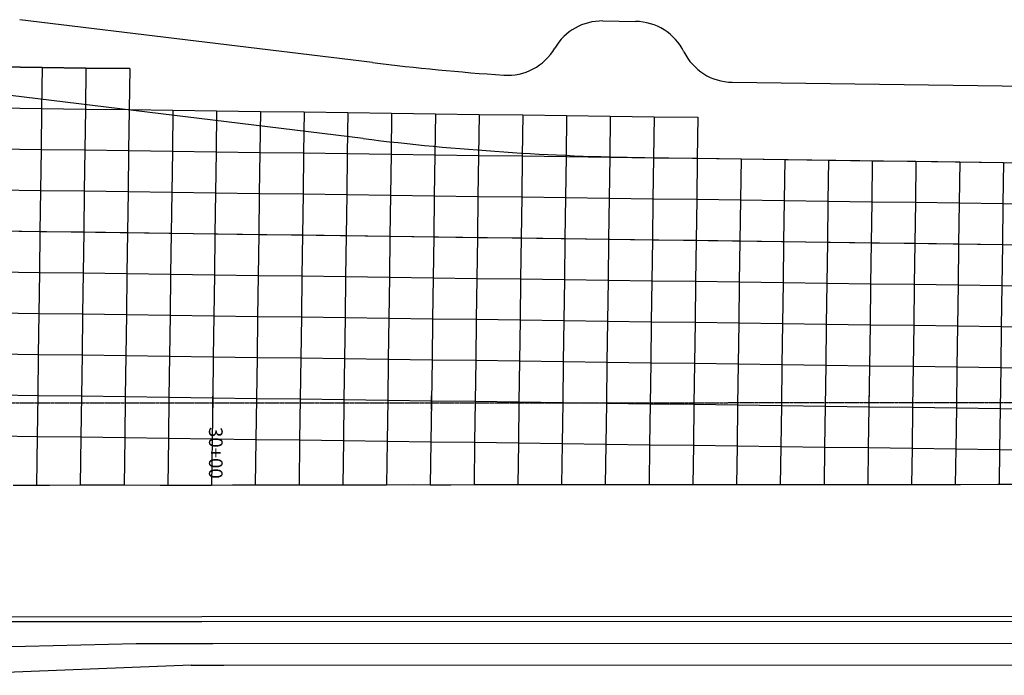
# Model space of a CAD drawing. Units: feet. Extents: x 94333 to 125722, y 53086 to 75139.
# Drawn here: x 113670 to 114120, y 61768 to 62068 of the extents above; entities that cross this region are included whole.
import ezdxf

# ---------------------------------------------------------------- set-up
doc = ezdxf.new("R2010")
doc.units = ezdxf.units.FT
doc.header["$LTSCALE"] = 0.5
doc.header["$MEASUREMENT"] = 0
doc.linetypes.add('CENTER', pattern=[2, 1.25, -0.25, 0.25, -0.25])
for name, color, linetype in [('C-HORIZALIGN-TICK-TWYF', 1, 'Continuous'), ('C-HORIZALIGN-TWYF', 203, 'CENTER'), ('C-HORIZALIGN_TXT-TWYF-50SC', 1, 'Continuous')]:
    doc.layers.add(name, color=color, linetype=linetype)
for name, color, linetype, plot in [('X-CG-CONC-PANEL', 90, 'Continuous', False), ('X-CG-EOP', 1, 'Continuous', False), ('X-CG-EOP-STRUCTURAL-CONCRETE', 14, 'Continuous', False), ('X-CG-STRIPE-ROAD-CL', 2, 'Continuous', False), ('X-CG-STRIPE-ROAD-VEHICLE-CONTROL', 2, 'Continuous', False), ('X-CG-STRIPE-ROAD-ZIP', 2, 'Continuous', False), ('X-CG-STRIPE-TW-CL', 80, 'Continuous', False), ('X-CG-STRIPE-TW-EDGE', 2, 'Continuous', False)]:
    doc.layers.add(name, color=color, linetype=linetype, plot=plot)
doc.styles.add('POP', font='swissl.ttf')

# ---------------------------------------------------------------- blocks, each defined once
blk = doc.blocks.new('STA-TICK')
blk.add_lwpolyline([(-0.0625, 0), (0.0625, 0)])

msp = doc.modelspace()

# ---------------------------------------------------------------- linework, layer by layer
at = {"layer": 'C-HORIZALIGN-TWYF', "flags": 128}
msp.add_lwpolyline([(113129.7855, 61892.3413), (115758.013, 61893.5459)], dxfattribs=at)
at = {"layer": 'X-CG-CONC-PANEL'}
for p, q in [((113679.9765, 62046.0592), (113659.9783, 62046.3311)), ((113679.9765, 62046.0592), (113679.7215, 62027.3109)), ((113699.9746, 62045.7872), (113679.9765, 62046.0592)), ((113699.9746, 62045.7872), (113699.7197, 62027.0389)), ((113719.9728, 62045.5152), (113699.9746, 62045.7872)), ((113719.9728, 62045.5152), (113719.7178, 62026.767)), ((113659.7234, 62027.5829), (113679.7215, 62027.3109)), ((113679.7215, 62027.3109), (113679.4665, 62008.5626)), ((113679.7215, 62027.3109), (113699.7197, 62027.0389)), ((113699.7197, 62027.0389), (113699.4647, 62008.2907)), ((113699.7197, 62027.0389), (113719.7178, 62026.767)), ((113719.7178, 62026.767), (113719.4628, 62008.0187)), ((113719.7178, 62026.767), (113739.716, 62026.495)), ((113739.716, 62026.495), (113739.461, 62007.7467)), ((113739.716, 62026.495), (113759.7141, 62026.223)), ((113759.7141, 62026.223), (113759.4591, 62007.4748)), ((113759.7141, 62026.223), (113779.7123, 62025.9511)), ((113779.7123, 62025.9511), (113779.4573, 62007.2028)), ((113779.7123, 62025.9511), (113799.7104, 62025.6791)), ((113799.7104, 62025.6791), (113799.4554, 62006.9308)), ((113799.7104, 62025.6791), (113819.7086, 62025.4071)), ((113819.7086, 62025.4071), (113819.4536, 62006.6589)), ((113819.7086, 62025.4071), (113839.7067, 62025.1352)), ((113839.7067, 62025.1352), (113839.4517, 62006.3869)), ((113839.7067, 62025.1352), (113859.7049, 62024.8632)), ((113859.7049, 62024.8632), (113859.4499, 62006.1149)), ((113859.7049, 62024.8632), (113879.703, 62024.5912)), ((113879.703, 62024.5912), (113879.448, 62005.843)), ((113879.703, 62024.5912), (113899.7012, 62024.3193)), ((113899.7012, 62024.3193), (113899.4462, 62005.571)), ((113899.7012, 62024.3193), (113919.6993, 62024.0473)), ((113919.6993, 62024.0473), (113919.4444, 62005.299)), ((113919.6993, 62024.0473), (113939.6975, 62023.7753)), ((113939.6975, 62023.7753), (113939.4425, 62005.0271)), ((113939.6975, 62023.7753), (113959.6956, 62023.5034)), ((113959.6956, 62023.5034), (113959.4407, 62004.7551)), ((113959.6956, 62023.5034), (113979.6938, 62023.2314)), ((113979.6938, 62023.2314), (113979.4388, 62004.4831)), ((113659.4684, 62008.8346), (113679.4665, 62008.5626)), ((113679.4665, 62008.5626), (113679.2116, 61989.8144)), ((113679.4665, 62008.5626), (113699.4647, 62008.2907)), ((113699.4647, 62008.2907), (113699.2097, 61989.5424)), ((113699.4647, 62008.2907), (113719.4628, 62008.0187)), ((113719.4628, 62008.0187), (113719.2079, 61989.2704)), ((113719.4628, 62008.0187), (113739.461, 62007.7467)), ((113739.461, 62007.7467), (113739.206, 61988.9985)), ((113739.461, 62007.7467), (113759.4591, 62007.4748)), ((113759.4591, 62007.4748), (113759.2042, 61988.7265)), ((113759.4591, 62007.4748), (113779.4573, 62007.2028)), ((113779.4573, 62007.2028), (113779.2023, 61988.4545)), ((113779.4573, 62007.2028), (113799.4554, 62006.9308)), ((113799.4554, 62006.9308), (113799.2005, 61988.1826)), ((113799.4554, 62006.9308), (113819.4536, 62006.6589)), ((113819.4536, 62006.6589), (113819.1986, 61987.9106)), ((113819.4536, 62006.6589), (113839.4517, 62006.3869)), ((113839.4517, 62006.3869), (113839.1968, 61987.6386)), ((113839.4517, 62006.3869), (113859.4499, 62006.1149)), ((113859.4499, 62006.1149), (113859.1949, 61987.3667)), ((113859.4499, 62006.1149), (113879.448, 62005.843)), ((113879.448, 62005.843), (113879.1931, 61987.0947)), ((113879.448, 62005.843), (113899.4462, 62005.571)), ((113899.4462, 62005.571), (113899.1912, 61986.8227)), ((113899.4462, 62005.571), (113919.4444, 62005.299)), ((113919.4444, 62005.299), (113919.1894, 61986.5508)), ((113919.4444, 62005.299), (113939.4425, 62005.0271)), ((113939.4425, 62005.0271), (113939.1875, 61986.2788)), ((113939.4425, 62005.0271), (113959.4407, 62004.7551)), ((113959.4407, 62004.7551), (113959.1857, 61986.0068)), ((113959.4407, 62004.7551), (113979.4388, 62004.4831)), ((113979.4388, 62004.4831), (113979.1838, 61985.7349)), ((113979.4388, 62004.4831), (113999.437, 62004.2112)), ((113999.437, 62004.2112), (113999.182, 61985.4629)), ((113999.437, 62004.2112), (114019.4351, 62003.9392)), ((114019.4351, 62003.9392), (114019.1801, 61985.1909)), ((114019.4351, 62003.9392), (114039.4333, 62003.6672)), ((114039.4333, 62003.6672), (114039.1783, 61984.919)), ((114039.4333, 62003.6672), (114059.4314, 62003.3953)), ((114059.4314, 62003.3953), (114059.1764, 61984.647)), ((114059.4314, 62003.3953), (114079.4296, 62003.1233)), ((114079.4296, 62003.1233), (114079.1746, 61984.375)), ((114079.4296, 62003.1233), (114099.4277, 62002.8513)), ((114099.4277, 62002.8513), (114099.1727, 61984.1031)), ((114099.4277, 62002.8513), (114119.4259, 62002.5794)), ((114119.4259, 62002.5794), (114119.1709, 61983.8311)), ((114119.4259, 62002.5794), (114139.424, 62002.3074)), ((113659.2134, 61990.0863), (113679.2116, 61989.8144)), ((113679.2116, 61989.8144), (113678.9566, 61971.0661)), ((113679.2116, 61989.8144), (113699.2097, 61989.5424)), ((113699.2097, 61989.5424), (113698.9548, 61970.7941)), ((113699.2097, 61989.5424), (113719.2079, 61989.2704)), ((113719.2079, 61989.2704), (113718.9529, 61970.5222)), ((113719.2079, 61989.2704), (113739.206, 61988.9985)), ((113739.206, 61988.9985), (113738.9511, 61970.2502)), ((113739.206, 61988.9985), (113759.2042, 61988.7265)), ((113759.2042, 61988.7265), (113758.9492, 61969.9782)), ((113759.2042, 61988.7265), (113779.2023, 61988.4545)), ((113779.2023, 61988.4545), (113778.9474, 61969.7063)), ((113779.2023, 61988.4545), (113799.2005, 61988.1826)), ((113799.2005, 61988.1826), (113798.9455, 61969.4343)), ((113799.2005, 61988.1826), (113819.1986, 61987.9106)), ((113819.1986, 61987.9106), (113818.9437, 61969.1623)), ((113819.1986, 61987.9106), (113839.1968, 61987.6386)), ((113839.1968, 61987.6386), (113838.9418, 61968.8904)), ((113839.1968, 61987.6386), (113859.1949, 61987.3667)), ((113859.1949, 61987.3667), (113858.94, 61968.6184)), ((113859.1949, 61987.3667), (113879.1931, 61987.0947)), ((113879.1931, 61987.0947), (113878.9381, 61968.3464)), ((113879.1931, 61987.0947), (113899.1912, 61986.8227)), ((113899.1912, 61986.8227), (113898.9363, 61968.0745)), ((113899.1912, 61986.8227), (113919.1894, 61986.5508)), ((113919.1894, 61986.5508), (113918.9344, 61967.8025)), ((113919.1894, 61986.5508), (113939.1875, 61986.2788)), ((113939.1875, 61986.2788), (113938.9326, 61967.5305)), ((113939.1875, 61986.2788), (113959.1857, 61986.0068)), ((113959.1857, 61986.0068), (113958.9307, 61967.2586)), ((113959.1857, 61986.0068), (113979.1838, 61985.7349)), ((113979.1838, 61985.7349), (113978.9289, 61966.9866)), ((113979.1838, 61985.7349), (113999.182, 61985.4629)), ((113999.182, 61985.4629), (113998.927, 61966.7146)), ((113999.182, 61985.4629), (114019.1801, 61985.1909)), ((114019.1801, 61985.1909), (114018.9252, 61966.4427)), ((114019.1801, 61985.1909), (114039.1783, 61984.919)), ((114039.1783, 61984.919), (114038.9233, 61966.1707)), ((114039.1783, 61984.919), (114059.1764, 61984.647)), ((114059.1764, 61984.647), (114058.9215, 61965.8987)), ((114059.1764, 61984.647), (114079.1746, 61984.375)), ((114079.1746, 61984.375), (114078.9196, 61965.6268)), ((114079.1746, 61984.375), (114099.1727, 61984.1031)), ((114099.1727, 61984.1031), (114098.9178, 61965.3548)), ((114099.1727, 61984.1031), (114119.1709, 61983.8311)), ((114119.1709, 61983.8311), (114118.9159, 61965.0828)), ((114119.1709, 61983.8311), (114139.169, 61983.5591)), ((113658.9585, 61971.3381), (113678.9566, 61971.0661)), ((113678.9566, 61971.0661), (113678.7016, 61952.3178)), ((113678.9566, 61971.0661), (113698.9548, 61970.7941)), ((113698.9548, 61970.7941), (113698.6998, 61952.0459)), ((113698.9548, 61970.7941), (113718.9529, 61970.5222)), ((113718.9529, 61970.5222), (113718.6979, 61951.7739)), ((113718.9529, 61970.5222), (113738.9511, 61970.2502)), ((113738.9511, 61970.2502), (113738.6961, 61951.5019)), ((113738.9511, 61970.2502), (113758.9492, 61969.9782)), ((113758.9492, 61969.9782), (113758.6942, 61951.23)), ((113758.9492, 61969.9782), (113778.9474, 61969.7063)), ((113778.9474, 61969.7063), (113778.6924, 61950.958)), ((113778.9474, 61969.7063), (113798.9455, 61969.4343)), ((113798.9455, 61969.4343), (113798.6905, 61950.686)), ((113798.9455, 61969.4343), (113818.9437, 61969.1623)), ((113818.9437, 61969.1623), (113818.6887, 61950.4141)), ((113818.9437, 61969.1623), (113838.9418, 61968.8904)), ((113838.9418, 61968.8904), (113838.6868, 61950.1421)), ((113838.9418, 61968.8904), (113858.94, 61968.6184)), ((113858.94, 61968.6184), (113858.685, 61949.8701)), ((113858.94, 61968.6184), (113878.9381, 61968.3464)), ((113878.9381, 61968.3464), (113878.6831, 61949.5982)), ((113878.9381, 61968.3464), (113898.9363, 61968.0745)), ((113898.9363, 61968.0745), (113898.6813, 61949.3262)), ((113898.9363, 61968.0745), (113918.9344, 61967.8025)), ((113918.9344, 61967.8025), (113918.6794, 61949.0542)), ((113918.9344, 61967.8025), (113938.9326, 61967.5305)), ((113938.9326, 61967.5305), (113938.6776, 61948.7823)), ((113938.9326, 61967.5305), (113958.9307, 61967.2586)), ((113958.9307, 61967.2586), (113958.6757, 61948.5103)), ((113958.9307, 61967.2586), (113978.9289, 61966.9866)), ((113978.9289, 61966.9866), (113978.6739, 61948.2383)), ((113978.9289, 61966.9866), (113998.927, 61966.7146)), ((113998.927, 61966.7146), (113998.672, 61947.9664)), ((113998.927, 61966.7146), (114018.9252, 61966.4427)), ((114018.9252, 61966.4427), (114018.6702, 61947.6944)), ((114018.9252, 61966.4427), (114038.9233, 61966.1707)), ((114038.9233, 61966.1707), (114038.6683, 61947.4224)), ((114038.9233, 61966.1707), (114058.9215, 61965.8987)), ((114058.9215, 61965.8987), (114058.6665, 61947.1505)), ((114058.9215, 61965.8987), (114078.9196, 61965.6268)), ((114078.9196, 61965.6268), (114078.6647, 61946.8785)), ((114078.9196, 61965.6268), (114098.9178, 61965.3548)), ((114098.9178, 61965.3548), (114098.6628, 61946.6065)), ((114098.9178, 61965.3548), (114118.9159, 61965.0828)), ((114118.9159, 61965.0828), (114118.661, 61946.3346)), ((114118.9159, 61965.0828), (114138.9141, 61964.8109)), ((113658.7035, 61952.5898), (113678.7016, 61952.3178)), ((113678.7016, 61952.3178), (113678.4467, 61933.5696)), ((113678.7016, 61952.3178), (113698.6998, 61952.0459)), ((113698.6998, 61952.0459), (113698.4448, 61933.2976)), ((113698.6998, 61952.0459), (113718.6979, 61951.7739)), ((113718.6979, 61951.7739), (113718.443, 61933.0256)), ((113718.6979, 61951.7739), (113738.6961, 61951.5019)), ((113738.6961, 61951.5019), (113738.4411, 61932.7537)), ((113738.6961, 61951.5019), (113758.6942, 61951.23)), ((113758.6942, 61951.23), (113758.4393, 61932.4817)), ((113758.6942, 61951.23), (113778.6924, 61950.958)), ((113778.6924, 61950.958), (113778.4374, 61932.2097)), ((113778.6924, 61950.958), (113798.6905, 61950.686)), ((113798.6905, 61950.686), (113798.4356, 61931.9378)), ((113798.6905, 61950.686), (113818.6887, 61950.4141)), ((113818.6887, 61950.4141), (113818.4337, 61931.6658)), ((113818.6887, 61950.4141), (113838.6868, 61950.1421)), ((113838.6868, 61950.1421), (113838.4319, 61931.3938)), ((113838.6868, 61950.1421), (113858.685, 61949.8701)), ((113858.685, 61949.8701), (113858.43, 61931.1219)), ((113858.685, 61949.8701), (113878.6831, 61949.5982)), ((113878.6831, 61949.5982), (113878.4282, 61930.8499)), ((113878.6831, 61949.5982), (113898.6813, 61949.3262)), ((113898.6813, 61949.3262), (113898.4263, 61930.5779)), ((113898.6813, 61949.3262), (113918.6794, 61949.0542)), ((113918.6794, 61949.0542), (113918.4245, 61930.306)), ((113918.6794, 61949.0542), (113938.6776, 61948.7823)), ((113938.6776, 61948.7823), (113938.4226, 61930.034)), ((113938.6776, 61948.7823), (113958.6757, 61948.5103)), ((113958.6757, 61948.5103), (113958.4208, 61929.762)), ((113958.6757, 61948.5103), (113978.6739, 61948.2383)), ((113978.6739, 61948.2383), (113978.4189, 61929.4901)), ((113978.6739, 61948.2383), (113998.672, 61947.9664)), ((113998.672, 61947.9664), (113998.4171, 61929.2181)), ((113998.672, 61947.9664), (114018.6702, 61947.6944)), ((114018.6702, 61947.6944), (114018.4152, 61928.9461)), ((114018.6702, 61947.6944), (114038.6683, 61947.4224)), ((114038.6683, 61947.4224), (114038.4134, 61928.6742)), ((114038.6683, 61947.4224), (114058.6665, 61947.1505)), ((114058.6665, 61947.1505), (114058.4115, 61928.4022)), ((114058.6665, 61947.1505), (114078.6647, 61946.8785)), ((114078.6647, 61946.8785), (114078.4097, 61928.1302)), ((114078.6647, 61946.8785), (114098.6628, 61946.6065)), ((114098.6628, 61946.6065), (114098.4078, 61927.8583)), ((114098.6628, 61946.6065), (114118.661, 61946.3346)), ((114118.661, 61946.3346), (114118.406, 61927.5863)), ((114118.661, 61946.3346), (114138.6591, 61946.0626)), ((113658.4485, 61933.8415), (113678.4467, 61933.5696)), ((113678.4467, 61933.5696), (113678.1917, 61914.8213)), ((113678.4467, 61933.5696), (113698.4448, 61933.2976)), ((113698.4448, 61933.2976), (113698.1898, 61914.5493)), ((113698.4448, 61933.2976), (113718.443, 61933.0256)), ((113718.443, 61933.0256), (113718.188, 61914.2774)), ((113718.443, 61933.0256), (113738.4411, 61932.7537)), ((113738.4411, 61932.7537), (113738.1862, 61914.0054)), ((113738.4411, 61932.7537), (113758.4393, 61932.4817)), ((113758.4393, 61932.4817), (113758.1843, 61913.7334)), ((113758.4393, 61932.4817), (113778.4374, 61932.2097)), ((113778.4374, 61932.2097), (113778.1825, 61913.4615)), ((113778.4374, 61932.2097), (113798.4356, 61931.9378)), ((113798.4356, 61931.9378), (113798.1806, 61913.1895)), ((113798.4356, 61931.9378), (113818.4337, 61931.6658)), ((113818.4337, 61931.6658), (113818.1788, 61912.9175)), ((113818.4337, 61931.6658), (113838.4319, 61931.3938)), ((113838.4319, 61931.3938), (113838.1769, 61912.6456)), ((113838.4319, 61931.3938), (113858.43, 61931.1219)), ((113858.43, 61931.1219), (113858.1751, 61912.3736)), ((113858.43, 61931.1219), (113878.4282, 61930.8499)), ((113878.4282, 61930.8499), (113878.1732, 61912.1016)), ((113878.4282, 61930.8499), (113898.4263, 61930.5779)), ((113898.4263, 61930.5779), (113898.1714, 61911.8297)), ((113898.4263, 61930.5779), (113918.4245, 61930.306)), ((113918.4245, 61930.306), (113918.1695, 61911.5577)), ((113918.4245, 61930.306), (113938.4226, 61930.034)), ((113938.4226, 61930.034), (113938.1677, 61911.2857)), ((113938.4226, 61930.034), (113958.4208, 61929.762)), ((113958.4208, 61929.762), (113958.1658, 61911.0138)), ((113958.4208, 61929.762), (113978.4189, 61929.4901)), ((113978.4189, 61929.4901), (113978.164, 61910.7418)), ((113978.4189, 61929.4901), (113998.4171, 61929.2181)), ((113998.4171, 61929.2181), (113998.1621, 61910.4698)), ((113998.4171, 61929.2181), (114018.4152, 61928.9461)), ((114018.4152, 61928.9461), (114018.1603, 61910.1979)), ((114018.4152, 61928.9461), (114038.4134, 61928.6742)), ((114038.4134, 61928.6742), (114038.1584, 61909.9259)), ((114038.4134, 61928.6742), (114058.4115, 61928.4022)), ((114058.4115, 61928.4022), (114058.1566, 61909.6539)), ((114058.4115, 61928.4022), (114078.4097, 61928.1302)), ((114078.4097, 61928.1302), (114078.1547, 61909.382)), ((114078.4097, 61928.1302), (114098.4078, 61927.8583)), ((114098.4078, 61927.8583), (114098.1529, 61909.11)), ((114098.4078, 61927.8583), (114118.406, 61927.5863)), ((114118.406, 61927.5863), (114118.151, 61908.838)), ((114118.406, 61927.5863), (114138.4041, 61927.3143)), ((113658.1935, 61915.0933), (113678.1917, 61914.8213)), ((113678.1917, 61914.8213), (113677.9367, 61896.073)), ((113678.1917, 61914.8213), (113698.1898, 61914.5493)), ((113698.1898, 61914.5493), (113697.9349, 61895.8011)), ((113698.1898, 61914.5493), (113718.188, 61914.2774)), ((113718.188, 61914.2774), (113717.933, 61895.5291)), ((113718.188, 61914.2774), (113738.1862, 61914.0054)), ((113738.1862, 61914.0054), (113737.9312, 61895.2571)), ((113738.1862, 61914.0054), (113758.1843, 61913.7334)), ((113758.1843, 61913.7334), (113757.9293, 61894.9852)), ((113758.1843, 61913.7334), (113778.1825, 61913.4615)), ((113778.1825, 61913.4615), (113777.9275, 61894.7132)), ((113778.1825, 61913.4615), (113798.1806, 61913.1895)), ((113798.1806, 61913.1895), (113797.9256, 61894.4412)), ((113798.1806, 61913.1895), (113818.1788, 61912.9175)), ((113818.1788, 61912.9175), (113817.9238, 61894.1693)), ((113818.1788, 61912.9175), (113838.1769, 61912.6456)), ((113838.1769, 61912.6456), (113837.9219, 61893.8973)), ((113838.1769, 61912.6456), (113858.1751, 61912.3736)), ((113858.1751, 61912.3736), (113857.9201, 61893.6253)), ((113858.1751, 61912.3736), (113878.1732, 61912.1016)), ((113878.1732, 61912.1016), (113877.9182, 61893.3534)), ((113878.1732, 61912.1016), (113898.1714, 61911.8297)), ((113898.1714, 61911.8297), (113897.9164, 61893.0814)), ((113898.1714, 61911.8297), (113918.1695, 61911.5577)), ((113918.1695, 61911.5577), (113917.9145, 61892.8094)), ((113918.1695, 61911.5577), (113938.1677, 61911.2857)), ((113938.1677, 61911.2857), (113937.9127, 61892.5375)), ((113938.1677, 61911.2857), (113958.1658, 61911.0138)), ((113958.1658, 61911.0138), (113957.9108, 61892.2655)), ((113958.1658, 61911.0138), (113978.164, 61910.7418)), ((113978.164, 61910.7418), (113977.909, 61891.9935)), ((113978.164, 61910.7418), (113998.1621, 61910.4698)), ((113998.1621, 61910.4698), (113997.9071, 61891.7216)), ((113998.1621, 61910.4698), (114018.1603, 61910.1979)), ((114018.1603, 61910.1979), (114017.9053, 61891.4496)), ((114018.1603, 61910.1979), (114038.1584, 61909.9259)), ((114038.1584, 61909.9259), (114037.9034, 61891.1776)), ((114038.1584, 61909.9259), (114058.1566, 61909.6539)), ((114058.1566, 61909.6539), (114057.9016, 61890.9057)), ((114058.1566, 61909.6539), (114078.1547, 61909.382)), ((114078.1547, 61909.382), (114077.8997, 61890.6337)), ((114078.1547, 61909.382), (114098.1529, 61909.11)), ((114098.1529, 61909.11), (114097.8979, 61890.3617)), ((114098.1529, 61909.11), (114118.151, 61908.838)), ((114118.151, 61908.838), (114117.896, 61890.0898)), ((114118.151, 61908.838), (114138.1492, 61908.5661)), ((113657.9386, 61896.345), (113677.9367, 61896.073)), ((113677.9367, 61896.073), (113677.6818, 61877.3248)), ((113677.9367, 61896.073), (113697.9349, 61895.8011)), ((113697.9349, 61895.8011), (113697.6799, 61877.0528)), ((113697.9349, 61895.8011), (113717.933, 61895.5291)), ((113717.933, 61895.5291), (113717.6781, 61876.7808)), ((113717.933, 61895.5291), (113737.9312, 61895.2571)), ((113737.9312, 61895.2571), (113737.6762, 61876.5089)), ((113737.9312, 61895.2571), (113757.9293, 61894.9852)), ((113757.9293, 61894.9852), (113777.9275, 61894.7132)), ((113777.9275, 61894.7132), (113777.6725, 61875.9649)), ((113777.9275, 61894.7132), (113797.9256, 61894.4412)), ((113797.9256, 61894.4412), (113797.6707, 61875.693)), ((113797.9256, 61894.4412), (113817.9238, 61894.1693)), ((113817.9238, 61894.1693), (113817.6688, 61875.421)), ((113817.9238, 61894.1693), (113837.9219, 61893.8973)), ((113837.9219, 61893.8973), (113837.667, 61875.149)), ((113837.9219, 61893.8973), (113857.9201, 61893.6253)), ((113857.9201, 61893.6253), (113857.6651, 61874.8771)), ((113857.9201, 61893.6253), (113877.9182, 61893.3534)), ((113877.9182, 61893.3534), (113877.6633, 61874.6051)), ((113877.9182, 61893.3534), (113897.9164, 61893.0814)), ((113897.9164, 61893.0814), (113897.6614, 61874.3331)), ((113897.9164, 61893.0814), (113917.9145, 61892.8094)), ((113917.9145, 61892.8094), (113917.6596, 61874.0612)), ((113917.9145, 61892.8094), (113937.9127, 61892.5375)), ((113937.9127, 61892.5375), (113937.6577, 61873.7892)), ((113937.9127, 61892.5375), (113957.9108, 61892.2655)), ((113957.9108, 61892.2655), (113957.6559, 61873.5172)), ((113957.9108, 61892.2655), (113977.909, 61891.9935)), ((113977.909, 61891.9935), (113977.654, 61873.2453)), ((113977.909, 61891.9935), (113997.9071, 61891.7216)), ((113997.9071, 61891.7216), (113997.6522, 61872.9733)), ((113997.9071, 61891.7216), (114017.9053, 61891.4496)), ((114017.9053, 61891.4496), (114017.6503, 61872.7013)), ((114017.9053, 61891.4496), (114037.9034, 61891.1776)), ((114037.9034, 61891.1776), (114037.6485, 61872.4294)), ((114037.9034, 61891.1776), (114057.9016, 61890.9057)), ((114057.9016, 61890.9057), (114057.6466, 61872.1574)), ((114057.9016, 61890.9057), (114077.8997, 61890.6337)), ((114077.8997, 61890.6337), (114077.6448, 61871.8854)), ((114077.8997, 61890.6337), (114097.8979, 61890.3617)), ((114097.8979, 61890.3617), (114097.6429, 61871.6135)), ((114097.8979, 61890.3617), (114117.896, 61890.0898)), ((114117.896, 61890.0898), (114117.6411, 61871.3415)), ((114117.896, 61890.0898), (114137.8942, 61889.8178)), ((113657.6836, 61877.5967), (113677.6818, 61877.3248)), ((113677.6818, 61877.3248), (113677.3769, 61854.9079)), ((113677.6818, 61877.3248), (113697.6799, 61877.0528)), ((113697.6799, 61877.0528), (113697.3793, 61854.9486)), ((113697.6799, 61877.0528), (113717.6781, 61876.7808)), ((113717.6781, 61876.7808), (113717.3816, 61854.9793)), ((113717.6781, 61876.7808), (113737.6762, 61876.5089)), ((113737.6762, 61876.5089), (113737.382, 61854.8767)), ((113777.6725, 61875.9649), (113777.3867, 61854.947)), ((113777.6725, 61875.9649), (113797.6707, 61875.693)), ((113797.6707, 61875.693), (113797.3894, 61855.0093)), ((113797.6707, 61875.693), (113817.6688, 61875.421)), ((113817.6688, 61875.421), (113817.3913, 61855.0142)), ((113817.6688, 61875.421), (113837.667, 61875.149)), ((113837.667, 61875.149), (113837.3935, 61855.0388)), ((113837.667, 61875.149), (113857.6651, 61874.8771)), ((113857.6651, 61874.8771), (113857.3958, 61855.0716)), ((113857.6651, 61874.8771), (113877.6633, 61874.6051)), ((113877.6633, 61874.6051), (113877.3979, 61855.0914)), ((113877.6633, 61874.6051), (113897.6614, 61874.3331)), ((113897.6614, 61874.3331), (113897.3998, 61855.0946)), ((113897.6614, 61874.3331), (113917.6596, 61874.0612)), ((113917.6596, 61874.0612), (113917.4023, 61855.1408)), ((113917.6596, 61874.0612), (113937.6577, 61873.7892)), ((113937.6577, 61873.7892), (113937.4042, 61855.1476)), ((113937.6577, 61873.7892), (113957.6559, 61873.5172)), ((113957.6559, 61873.5172), (113957.4065, 61855.1789)), ((113957.6559, 61873.5172), (113977.654, 61873.2453)), ((113977.654, 61873.2453), (113977.4082, 61855.1698)), ((113977.654, 61873.2453), (113997.6522, 61872.9733)), ((113997.6522, 61872.9733), (113997.41, 61855.1687)), ((113997.6522, 61872.9733), (114017.6503, 61872.7013)), ((114017.6503, 61872.7013), (114017.4125, 61855.2171)), ((114017.6503, 61872.7013), (114037.6485, 61872.4294)), ((114037.6485, 61872.4294), (114037.4136, 61855.1606)), ((114037.6485, 61872.4294), (114057.6466, 61872.1574)), ((114057.6466, 61872.1574), (114057.4152, 61855.1397)), ((114057.6466, 61872.1574), (114077.6448, 61871.8854)), ((114077.6448, 61871.8854), (114077.4171, 61855.1434)), ((114077.6448, 61871.8854), (114097.6429, 61871.6135)), ((114097.6429, 61871.6135), (114097.4195, 61855.1862)), ((114097.6429, 61871.6135), (114117.6411, 61871.3415)), ((114117.6411, 61871.3415), (114117.4225, 61855.2709)), ((114117.6411, 61871.3415), (114137.6392, 61871.0695)), ((113677.3769, 61854.9079), (113666.746, 61854.888)), ((113683.296, 61854.919), (113677.3769, 61854.9079)), ((113697.3793, 61854.9486), (113683.296, 61854.919)), ((113699.96, 61854.954), (113697.3793, 61854.9486)), ((113716.839, 61854.983), (113699.96, 61854.954)), ((113717.3816, 61854.9793), (113716.839, 61854.983)), ((113733.836, 61854.867), (113717.3816, 61854.9793)), ((113737.382, 61854.8767), (113733.836, 61854.867)), ((113750.299, 61854.912), (113737.382, 61854.8767)), ((113757.3846, 61854.929), (113750.299, 61854.912)), ((113766.969, 61854.952), (113757.3846, 61854.929)), ((113777.3867, 61854.947), (113766.969, 61854.952)), ((113783.478, 61854.944), (113777.3867, 61854.947)), ((113797.3894, 61855.0093), (113783.478, 61854.944)), ((113799.893, 61855.021), (113797.3894, 61855.0093)), ((113816.565, 61855.014), (113799.893, 61855.021)), ((113817.3913, 61855.0142), (113816.565, 61855.014)), ((113833.124, 61855.019), (113817.3913, 61855.0142)), ((113837.3935, 61855.0388), (113833.124, 61855.019)), ((113849.912, 61855.097), (113837.3935, 61855.0388)), ((113857.3958, 61855.0716), (113849.912, 61855.097)), ((113866.723, 61855.04), (113857.3958, 61855.0716)), ((113877.3979, 61855.0914), (113866.723, 61855.04)), ((113883.347, 61855.12), (113877.3979, 61855.0914)), ((113897.3998, 61855.0946), (113883.347, 61855.12)), ((113899.942, 61855.09), (113897.3998, 61855.0946)), ((113916.749, 61855.141), (113899.942, 61855.09)), ((113917.4023, 61855.1408), (113916.749, 61855.141)), ((113933.516, 61855.137), (113917.4023, 61855.1408)), ((113937.4042, 61855.1476), (113933.516, 61855.137)), ((113950.028, 61855.182), (113937.4042, 61855.1476)), ((113957.4065, 61855.1789), (113950.028, 61855.182)), ((113966.54, 61855.175), (113957.4065, 61855.1789)), ((113977.4082, 61855.1698), (113966.54, 61855.175)), ((113983.276, 61855.167), (113977.4082, 61855.1698)), ((113997.41, 61855.1687), (113983.276, 61855.167)), ((114000.15, 61855.169), (113997.41, 61855.1687)), ((114016.437, 61855.22), (114000.15, 61855.169)), ((114017.4125, 61855.2171), (114016.437, 61855.22)), ((114033.533, 61855.17), (114017.4125, 61855.2171)), ((114037.4136, 61855.1606), (114033.533, 61855.17)), ((114050.079, 61855.13), (114037.4136, 61855.1606)), ((114057.4152, 61855.1397), (114050.079, 61855.13)), ((114066.74, 61855.152), (114057.4152, 61855.1397)), ((114077.4171, 61855.1434), (114066.74, 61855.152)), ((114082.933, 61855.139), (114077.4171, 61855.1434)), ((114097.4195, 61855.1862), (114082.933, 61855.139)), ((114099.808, 61855.194), (114097.4195, 61855.1862)), ((114116.79, 61855.271), (114099.808, 61855.194)), ((114117.4225, 61855.2709), (114116.79, 61855.271)), ((114133.84, 61855.269), (114117.4225, 61855.2709))]:
    msp.add_line(p, q, dxfattribs=at)
at = {"layer": 'X-CG-EOP'}
for p, q in [((113830.9481, 62048.2446), (113669.677, 62067.8875)), ((113936.2667, 62067.3109), (113951.2653, 62067.1069)), ((113995.4077, 62039.2692), (114364.3535, 62034.2517))]:
    msp.add_line(p, q, dxfattribs=at)
for centre, radius, start, end in [((113935.9267, 62042.3132), 25, 89.220848, 149.824597), ((113950.9253, 62042.1092), 25, 26.305269, 89.220848), ((113892.7022, 62067.4456), 25, 266.021148, 329.824597), ((113995.7476, 62064.2669), 25, 206.305269, 269.220848), ((113971.8048, 63204.6979), 1165, 263.0555465, 266.0211481)]:
    msp.add_arc(centre, radius, start, end, dxfattribs=at)
at = {"layer": 'X-CG-EOP-STRUCTURAL-CONCRETE'}
msp.add_lwpolyline([(113659.9783, 62046.3311), (113679.9765, 62046.0592), (113699.9746, 62045.7872), (113719.9728, 62045.5152), (113719.7178, 62026.767), (113739.716, 62026.495), (113759.7141, 62026.223), (113779.7123, 62025.9511), (113799.7104, 62025.6791), (113819.7086, 62025.4071), (113839.7067, 62025.1352), (113859.7049, 62024.8632), (113879.703, 62024.5912), (113899.7012, 62024.3193), (113919.6993, 62024.0473), (113939.6975, 62023.7753), (113959.6956, 62023.5034), (113979.6938, 62023.2314), (113979.4388, 62004.4831), (113999.437, 62004.2112), (114019.4351, 62003.9392), (114039.4333, 62003.6672), (114059.4314, 62003.3953), (114079.4296, 62003.1233), (114099.4277, 62002.8513), (114119.4259, 62002.5794), (114139.424, 62002.3074)], dxfattribs=at)
at = {"layer": 'X-CG-STRIPE-ROAD-CL'}
for p, q in [((113631.6851, 61780.4066), (113722.9952, 61782.6131)), ((113722.9952, 61782.6131), (113757.9952, 61782.6292)), ((113757.9952, 61782.6292), (114706.1196, 61783.0637))]:
    msp.add_line(p, q, dxfattribs=at)
at = {"layer": 'X-CG-STRIPE-ROAD-VEHICLE-CONTROL'}
for p, q in [((113631.3578, 61794.8211), (113752.9896, 61794.8769)), ((113752.9896, 61794.8769), (114706.114, 61795.3137))]:
    msp.add_line(p, q, dxfattribs=at)
at = {"layer": 'X-CG-STRIPE-ROAD-ZIP'}
for p, q in [((113631.3951, 61792.5712), (113752.9907, 61792.6269)), ((113752.9907, 61792.6269), (114706.115, 61793.0637)), ((113747.9998, 61772.6246), (113631.9894, 61768.0461)), ((113747.9998, 61772.6246), (113762.9998, 61772.6315)), ((113762.9998, 61772.6315), (114706.1242, 61773.0637))]:
    msp.add_line(p, q, dxfattribs=at)
at = {"layer": 'X-CG-STRIPE-TW-CL'}
msp.add_line((113348.7255, 61975.5571), (114744.9427, 61956.5691), dxfattribs=at)
at = {"layer": 'X-CG-STRIPE-TW-EDGE'}
for p, q in [((113826.7164, 62013.5013), (113665.4453, 62033.1442)), ((113955.4868, 62004.8089), (114571.9278, 61996.4255))]:
    msp.add_line(p, q, dxfattribs=at)
msp.add_arc((113971.8048, 63204.6979), 1200, 263.0555465, 269.2208485, dxfattribs=at)

# ---------------------------------------------------------------- block references
at = {"layer": 'C-HORIZALIGN-TICK-TWYF', "xscale": 50.00000000000048, "yscale": 50.00000000000048, "zscale": 50.00000000000048, "rotation": 90.02626025565995}
for p in [(113758.0132, 61892.6292), (113858.0132, 61892.675), (113958.0132, 61892.7209), (114058.0131, 61892.7667)]:
    msp.add_blockref('STA-TICK', p, dxfattribs=at)

# ---------------------------------------------------------------- texts
at = {"layer": 'C-HORIZALIGN_TXT-TWYF-50SC', "insert": (113758.5111, 61869.7923), "char_height": 6.25, "attachment_point": 5, "rotation": 269.927763, "style": 'POP', "bg_fill": 3, "box_fill_scale": 1.1, "bg_fill_color": 256, "bg_fill_transparency": 2104409}
msp.add_mtext('30+00', dxfattribs=at)

# ---------------------------------------------------------------- next in the draw order: linework, layer by layer
at = {"layer": 'X-CG-CONC-PANEL'}
for p, q in [((113757.9293, 61894.9852), (113757.6744, 61876.2369)), ((113737.6762, 61876.5089), (113757.6744, 61876.2369)), ((113757.6744, 61876.2369), (113757.3846, 61854.929)), ((113757.6744, 61876.2369), (113777.6725, 61875.9649))]:
    msp.add_line(p, q, dxfattribs=at)

doc.saveas('drawing.dxf')
